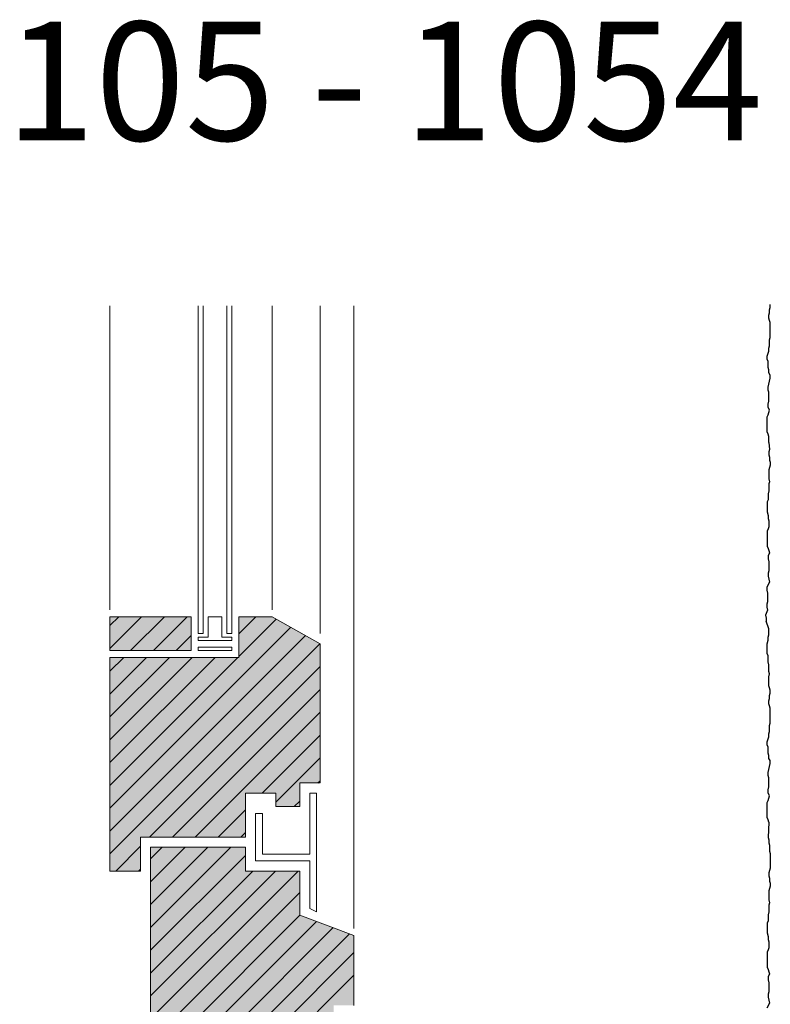
# Model space of a CAD drawing. Extents: x 4032 to 12389, y -11579 to -6538.
# Drawn here: x 12133 to 12355, y -8509 to -8219 of the extents above; entities that cross this region are included whole.
import ezdxf

# ---------------------------------------------------------------- set-up
doc = ezdxf.new("R2010")
doc.units = 0
doc.header["$LTSCALE"] = 0.1
doc.linetypes.add('AUSGEZOGEN', pattern=[0])
doc.layers.add('bauseits', color=7, linetype='AUSGEZOGEN', lineweight=13)
for name, color, linetype in [('Putz', 6, 'CONTINUOUS'), ('Rohbau', 4, 'CONTINUOUS'), ('SCHRAFFUR', 7, 'CONTINUOUS'), ('SICHTBARE', 7, 'CONTINUOUS')]:
    doc.layers.add(name, color=color, linetype=linetype)
doc.styles.add('ARIAL7', font='arial.ttf', dxfattribs={"height": 7})
pattern_1 = [(45, (103.3673, -12621.226), (-3.367596, 3.367596), [])]

msp = doc.modelspace()

# ---------------------------------------------------------------- hatches: boundary and pattern name
at = {"layer": 'bauseits', "lineweight": -3}
h = msp.add_hatch(dxfattribs=at)
h.set_pattern_fill('ANSI31', color=256, scale=1.5, style=0)
h.set_pattern_definition(pattern_1)
h.paths.add_polyline_path([(12221.97, -8403.02), (12207.81, -8395.02), (12197.97, -8395.02), (12197.97, -8407.02), (12159.97, -8407.02), (12159.97, -8470.02), (12168.97, -8470.02), (12168.97, -8460.02), (12199.97, -8460.02), (12199.97, -8447.02), (12208.97, -8447.02), (12208.97, -8451.02), (12215.97, -8451.02), (12215.97, -8444.02), (12221.97, -8444.02)])
h = msp.add_hatch(dxfattribs=at)
h.set_pattern_fill('ANSI31', color=256, scale=1.5, style=0)
h.set_pattern_definition(pattern_1)
h.paths.add_polyline_path([(12183.97, -8405.02), (12183.97, -8395.02), (12159.97, -8395.02), (12159.97, -8405.02)])
h = msp.add_hatch(dxfattribs=at)
h.set_pattern_fill('ANSI31', color=256, scale=1.5, style=0)
h.set_pattern_definition(pattern_1)
h.paths.add_polyline_path([(12225.97, -8504.02), (12231.97, -8504.02), (12231.97, -8489.02), (12215.97, -8483.02), (12215.97, -8470.02), (12199.97, -8470.02), (12199.97, -8463.02), (12171.97, -8463.02), (12171.97, -8560.9), (12181.97, -8560.9), (12181.97, -8570.9), (12225.97, -8570.9)])
at = {"layer": 'SCHRAFFUR', "linetype": 'AUSGEZOGEN'}
h = msp.add_hatch(color=31, dxfattribs=at)
h.dxf.hatch_style = 1
h.paths.add_polyline_path([(12159.97, -8405.02), (12159.97, -8395.02), (12183.97, -8395.02), (12183.97, -8405.02)])
h = msp.add_hatch(color=31, dxfattribs=at)
h.dxf.hatch_style = 1
h.paths.add_polyline_path([(12168.97, -8470.02), (12168.97, -8460.02), (12199.97, -8460.02), (12199.97, -8447.02), (12208.97, -8447.02), (12208.97, -8451.02), (12215.97, -8451.02), (12215.97, -8444.02), (12221.97, -8444.02), (12221.97, -8403.02), (12207.81, -8395.02), (12197.97, -8395.02), (12197.97, -8407.02), (12159.97, -8407.02), (12159.97, -8470.02)])
h = msp.add_hatch(color=31, dxfattribs=at)
h.dxf.hatch_style = 1
h.paths.add_polyline_path([(12171.97, -8463.02), (12199.97, -8463.02), (12199.97, -8470.02), (12215.97, -8470.02), (12215.97, -8483.02), (12231.97, -8489.02), (12231.97, -8509.68), (12225.97, -8509.68), (12225.97, -8570.9), (12181.97, -8570.9), (12181.97, -8560.9), (12171.97, -8560.9)])

# ---------------------------------------------------------------- linework, layer by layer
at = {"layer": 'bauseits', "color": 7, "linetype": 'AUSGEZOGEN', "lineweight": 13}
for p, q in [((12159.97, -8393.02), (12159.97, -8303.36)), ((12185.97, -8400.02), (12185.97, -8303.36)), ((12187.47, -8303.36), (12187.47, -8400.02)), ((12194.47, -8400.02), (12194.47, -8303.36)), ((12195.97, -8303.36), (12195.97, -8400.02)), ((12207.82, -8393.02), (12207.82, -8303.36)), ((12221.97, -8400.02), (12221.97, -8303.36)), ((12231.97, -8487.02), (12231.97, -8303.36)), ((12159.97, -8395.02), (12159.97, -8405.02)), ((12183.97, -8395.02), (12159.97, -8395.02)), ((12183.97, -8405.02), (12183.97, -8395.02)), ((12188.97, -8395.02), (12188.97, -8401.02)), ((12192.97, -8395.02), (12188.97, -8395.02)), ((12192.97, -8401.02), (12192.97, -8395.02)), ((12197.97, -8407.02), (12197.97, -8395.02)), ((12197.97, -8395.02), (12207.81, -8395.02)), ((12207.81, -8395.02), (12221.97, -8403.02)), ((12187.47, -8400.02), (12185.97, -8400.02)), ((12185.97, -8401.02), (12185.97, -8402.02)), ((12188.97, -8401.02), (12185.97, -8401.02)), ((12195.97, -8401.02), (12192.97, -8401.02)), ((12195.97, -8400.02), (12194.47, -8400.02)), ((12195.97, -8402.02), (12195.97, -8401.02)), ((12185.97, -8402.02), (12195.97, -8402.02)), ((12185.97, -8404.02), (12195.97, -8404.02)), ((12185.97, -8405.02), (12185.97, -8404.02)), ((12195.97, -8404.02), (12195.97, -8405.02)), ((12221.97, -8403.02), (12221.97, -8444.02)), ((12159.97, -8405.02), (12183.97, -8405.02)), ((12159.97, -8407.02), (12159.97, -8470.02)), ((12159.97, -8407.02), (12197.97, -8407.02)), ((12195.97, -8405.02), (12185.97, -8405.02)), ((12215.97, -8444.02), (12215.97, -8451.02)), ((12221.97, -8444.02), (12215.97, -8444.02)), ((12199.97, -8447.02), (12199.97, -8460.02)), ((12208.97, -8447.02), (12199.97, -8447.02)), ((12208.97, -8451.02), (12208.97, -8447.02)), ((12218.97, -8447.02), (12218.97, -8465.02)), ((12220.97, -8447.02), (12218.97, -8447.02)), ((12220.97, -8482.02), (12220.97, -8447.02)), ((12202.97, -8453.02), (12202.97, -8467.02)), ((12204.97, -8453.02), (12202.97, -8453.02)), ((12204.97, -8465.02), (12204.97, -8453.02)), ((12215.97, -8451.02), (12208.97, -8451.02)), ((12199.97, -8460.02), (12168.97, -8460.02)), ((12168.97, -8460.02), (12168.97, -8470.02)), ((12171.97, -8560.9), (12171.97, -8463.02)), ((12171.97, -8463.02), (12199.97, -8463.02)), ((12199.97, -8463.02), (12199.97, -8470.02)), ((12218.97, -8465.02), (12204.97, -8465.02)), ((12202.97, -8467.02), (12218.97, -8467.02)), ((12218.97, -8467.02), (12218.97, -8481.09)), ((12168.97, -8470.02), (12159.97, -8470.02)), ((12199.97, -8470.02), (12215.97, -8470.02)), ((12215.97, -8470.02), (12215.97, -8483.02)), ((12218.97, -8481.09), (12220.97, -8482.02)), ((12215.97, -8483.02), (12231.97, -8489.02)), ((12231.97, -8489.02), (12231.97, -8509.68))]:
    msp.add_line(p, q, dxfattribs=at)
at = {"layer": 'Putz', "color": 6, "linetype": 'AUSGEZOGEN', "lineweight": -3}
for p, q in [((12354.41, -8306.06), (12354.63, -8305.4)), ((12354.63, -8304.51), (12354.85, -8303.85)), ((12354.63, -8305.4), (12354.63, -8304.51)), ((12354.85, -8303.85), (12354.85, -8302.97)), ((12354.41, -8306.94), (12354.41, -8306.06)), ((12354.63, -8307.61), (12354.41, -8306.94)), ((12354.85, -8308.27), (12354.63, -8307.61)), ((12354.85, -8309.15), (12354.85, -8308.27)), ((12354.85, -8310.04), (12354.85, -8309.15)), ((12354.85, -8310.92), (12354.85, -8310.04)), ((12354.85, -8311.81), (12354.85, -8310.92)), ((12354.63, -8313.35), (12354.85, -8312.69)), ((12354.63, -8314.24), (12354.63, -8313.35)), ((12354.63, -8315.12), (12354.63, -8314.24)), ((12354.85, -8312.69), (12354.85, -8311.81)), ((12354.19, -8317.33), (12354.41, -8316.67)), ((12354.41, -8315.78), (12354.63, -8315.12)), ((12354.41, -8316.67), (12354.41, -8315.78)), ((12353.97, -8318.21), (12354.19, -8317.33)), ((12353.97, -8319.1), (12353.97, -8318.21)), ((12354.19, -8319.76), (12353.97, -8319.1)), ((12354.19, -8320.64), (12354.19, -8319.76)), ((12354.19, -8321.53), (12354.19, -8320.64)), ((12354.41, -8322.19), (12354.19, -8321.53)), ((12354.41, -8323.07), (12354.41, -8322.19)), ((12354.85, -8323.74), (12354.41, -8323.07)), ((12354.41, -8326.39), (12354.63, -8325.5)), ((12354.63, -8325.5), (12354.85, -8324.62)), ((12354.85, -8324.62), (12354.85, -8323.74)), ((12354.19, -8327.27), (12354.41, -8326.39)), ((12354.19, -8328.16), (12354.19, -8327.27)), ((12354.41, -8328.82), (12354.19, -8328.16)), ((12354.19, -8332.35), (12354.41, -8331.47)), ((12354.41, -8329.7), (12354.41, -8328.82)), ((12354.41, -8330.59), (12354.41, -8329.7)), ((12354.41, -8331.47), (12354.41, -8330.59)), ((12354.19, -8333.24), (12354.19, -8332.35)), ((12354.63, -8334.12), (12354.19, -8333.24)), ((12354.41, -8334.78), (12354.63, -8334.12)), ((12353.97, -8336.11), (12354.19, -8335.45)), ((12353.97, -8336.99), (12353.97, -8336.11)), ((12353.97, -8337.88), (12353.97, -8336.99)), ((12354.19, -8335.45), (12354.41, -8334.78)), ((12353.97, -8338.76), (12353.97, -8337.88)), ((12353.97, -8339.64), (12353.97, -8338.76)), ((12353.97, -8340.53), (12353.97, -8339.64)), ((12354.19, -8341.19), (12353.97, -8340.53)), ((12354.41, -8341.85), (12354.19, -8341.19)), ((12354.41, -8342.74), (12354.41, -8341.85)), ((12354.41, -8343.62), (12354.41, -8342.74)), ((12354.41, -8343.62), (12354.63, -8345.71)), ((12354.63, -8345.71), (12354.41, -8346.37)), ((12354.41, -8346.37), (12354.41, -8347.26)), ((12354.41, -8347.26), (12354.63, -8347.92)), ((12354.63, -8347.92), (12354.63, -8348.8)), ((12354.63, -8348.8), (12354.85, -8349.47)), ((12354.63, -8351.01), (12354.41, -8351.68)), ((12354.41, -8351.68), (12354.41, -8352.56)), ((12354.85, -8350.35), (12354.63, -8351.01)), ((12354.85, -8349.47), (12354.85, -8350.35)), ((12354.41, -8352.56), (12354.41, -8353.44)), ((12354.41, -8353.44), (12354.41, -8354.33)), ((12354.41, -8354.33), (12354.63, -8355.21)), ((12354.63, -8355.21), (12354.41, -8355.87)), ((12354.41, -8355.87), (12354.41, -8356.98)), ((12354.41, -8356.98), (12354.41, -8357.86)), ((12354.19, -8360.51), (12353.97, -8361.18)), ((12354.41, -8357.86), (12354.19, -8358.75)), ((12354.19, -8358.75), (12354.19, -8359.63)), ((12354.19, -8359.63), (12354.19, -8360.51)), ((12353.97, -8361.18), (12353.97, -8362.06)), ((12353.97, -8362.06), (12353.97, -8363.17)), ((12353.97, -8363.17), (12353.97, -8364.05)), ((12353.97, -8364.05), (12354.19, -8365.15)), ((12354.19, -8365.15), (12354.19, -8366.04)), ((12354.19, -8366.04), (12354.41, -8366.7)), ((12354.19, -8369.13), (12353.97, -8369.79)), ((12354.41, -8368.47), (12354.19, -8369.13)), ((12354.41, -8366.7), (12354.41, -8367.59)), ((12354.41, -8367.59), (12354.41, -8368.47)), ((12353.97, -8369.79), (12353.97, -8370.68)), ((12353.97, -8370.68), (12353.97, -8371.56)), ((12353.97, -8371.56), (12353.97, -8372.45)), ((12353.97, -8372.45), (12353.97, -8373.33)), ((12353.97, -8373.33), (12353.97, -8374.21)), ((12353.97, -8374.21), (12354.19, -8374.88)), ((12354.19, -8374.88), (12354.41, -8375.54)), ((12354.63, -8376.2), (12354.19, -8377.09)), ((12354.19, -8377.09), (12354.19, -8377.97)), ((12354.19, -8377.97), (12354.41, -8378.85)), ((12354.41, -8375.54), (12354.63, -8376.2)), ((12354.41, -8378.85), (12354.41, -8379.74)), ((12354.41, -8379.74), (12354.41, -8380.62)), ((12354.41, -8380.62), (12354.41, -8381.51)), ((12354.41, -8381.51), (12354.19, -8382.17)), ((12354.19, -8382.17), (12354.19, -8383.05)), ((12354.19, -8383.05), (12354.41, -8383.94)), ((12354.41, -8383.94), (12354.63, -8384.82)), ((12354.63, -8384.82), (12353.78, -8386.26)), ((12353.78, -8386.26), (12353.78, -8387.15)), ((12353.78, -8387.15), (12354, -8388.03)), ((12354, -8388.03), (12354, -8388.92)), ((12354, -8388.92), (12354, -8389.8)), ((12354, -8390.68), (12353.78, -8391.35)), ((12353.78, -8391.35), (12353.78, -8392.23)), ((12353.78, -8392.23), (12354, -8393.11)), ((12354, -8389.8), (12354, -8390.68)), ((12354, -8393.11), (12353.44, -8394.57)), ((12353.44, -8394.57), (12353.66, -8395.46)), ((12353.66, -8395.46), (12353.66, -8396.34)), ((12354.41, -8398.59), (12353.66, -8396.34)), ((12354.19, -8401.02), (12354.41, -8400.35)), ((12354.19, -8401.9), (12354.19, -8401.02)), ((12354.41, -8399.47), (12354.41, -8398.59)), ((12354.41, -8400.35), (12354.41, -8399.47)), ((12353.97, -8403.01), (12354.19, -8401.9)), ((12353.97, -8403.89), (12353.97, -8403.01)), ((12353.97, -8404.99), (12353.97, -8403.89)), ((12353.97, -8405.88), (12353.97, -8404.99)), ((12354.19, -8406.54), (12353.97, -8405.88)), ((12354.19, -8407.42), (12354.19, -8406.54)), ((12354.19, -8408.31), (12354.19, -8407.42)), ((12354.41, -8409.19), (12354.19, -8408.31)), ((12354.41, -8410.08), (12354.41, -8409.19)), ((12354.41, -8411.18), (12354.41, -8410.08)), ((12354.63, -8411.84), (12354.41, -8411.18)), ((12354.41, -8412.73), (12354.63, -8411.84)), ((12354.41, -8413.61), (12354.41, -8412.73)), ((12354.41, -8414.49), (12354.41, -8413.61)), ((12354.41, -8415.38), (12354.41, -8414.49)), ((12354.63, -8416.04), (12354.41, -8415.38)), ((12354.85, -8416.7), (12354.63, -8416.04)), ((12354.63, -8418.25), (12354.85, -8417.59)), ((12354.63, -8419.13), (12354.63, -8418.25)), ((12354.85, -8417.59), (12354.85, -8416.7)), ((12354.41, -8419.8), (12354.63, -8419.13)), ((12354.41, -8420.68), (12354.41, -8419.8)), ((12354.63, -8421.34), (12354.41, -8420.68)), ((12354.85, -8422.01), (12354.63, -8421.34)), ((12354.85, -8422.89), (12354.85, -8422.01)), ((12354.85, -8423.77), (12354.85, -8422.89)), ((12354.85, -8424.66), (12354.85, -8423.77)), ((12354.63, -8427.09), (12354.85, -8426.43)), ((12354.63, -8427.97), (12354.63, -8427.09)), ((12354.85, -8425.54), (12354.85, -8424.66)), ((12354.85, -8426.43), (12354.85, -8425.54)), ((12354.19, -8431.07), (12354.41, -8430.4)), ((12354.41, -8429.52), (12354.63, -8428.86)), ((12354.41, -8430.4), (12354.41, -8429.52)), ((12354.63, -8428.86), (12354.63, -8427.97)), ((12353.97, -8431.95), (12354.19, -8431.07)), ((12353.97, -8432.83), (12353.97, -8431.95)), ((12354.19, -8433.5), (12353.97, -8432.83)), ((12354.19, -8434.38), (12354.19, -8433.5)), ((12354.19, -8435.26), (12354.19, -8434.38)), ((12354.41, -8435.93), (12354.19, -8435.26)), ((12354.41, -8436.81), (12354.41, -8435.93)), ((12354.85, -8437.47), (12354.41, -8436.81)), ((12354.63, -8439.24), (12354.85, -8438.36)), ((12354.85, -8438.36), (12354.85, -8437.47)), ((12354.19, -8441.01), (12354.41, -8440.12)), ((12354.19, -8441.89), (12354.19, -8441.01)), ((12354.41, -8442.56), (12354.19, -8441.89)), ((12354.41, -8440.12), (12354.63, -8439.24)), ((12354.41, -8443.44), (12354.41, -8442.56)), ((12354.41, -8444.32), (12354.41, -8443.44)), ((12354.41, -8445.21), (12354.41, -8444.32)), ((12354.19, -8446.09), (12354.41, -8445.21)), ((12354.19, -8446.97), (12354.19, -8446.09)), ((12354.63, -8447.86), (12354.19, -8446.97)), ((12353.97, -8449.85), (12354.19, -8449.18)), ((12353.97, -8450.73), (12353.97, -8449.85)), ((12353.97, -8451.61), (12353.97, -8450.73)), ((12354.19, -8449.18), (12354.41, -8448.52)), ((12354.41, -8448.52), (12354.63, -8447.86)), ((12353.97, -8452.5), (12353.97, -8451.61)), ((12353.97, -8453.38), (12353.97, -8452.5)), ((12353.97, -8454.27), (12353.97, -8453.38)), ((12354.19, -8454.93), (12353.97, -8454.27)), ((12354.41, -8455.59), (12354.19, -8454.93)), ((12354.41, -8455.59), (12354.19, -8460.17)), ((12354.19, -8460.17), (12354.41, -8460.83)), ((12354.41, -8460.83), (12354.41, -8461.72)), ((12354.41, -8461.72), (12354.63, -8462.38)), ((12354.63, -8462.38), (12354.63, -8463.26)), ((12354.63, -8463.26), (12354.63, -8464.15)), ((12354.63, -8464.15), (12354.85, -8464.81)), ((12354.85, -8464.81), (12354.85, -8465.69)), ((12354.85, -8465.69), (12354.85, -8466.58)), ((12354.85, -8466.58), (12354.85, -8467.46)), ((12354.85, -8467.46), (12354.85, -8468.34)), ((12354.63, -8469.89), (12354.41, -8470.55)), ((12354.41, -8470.55), (12354.41, -8471.44)), ((12354.85, -8469.23), (12354.63, -8469.89)), ((12354.85, -8468.34), (12354.85, -8469.23)), ((12354.41, -8471.44), (12354.63, -8472.1)), ((12354.63, -8472.1), (12354.63, -8472.98)), ((12354.63, -8472.98), (12354.85, -8473.65)), ((12354.85, -8473.65), (12354.85, -8474.53)), ((12354.63, -8475.19), (12354.41, -8475.86)), ((12354.41, -8475.86), (12354.41, -8476.74)), ((12354.41, -8476.74), (12354.41, -8477.62)), ((12354.85, -8474.53), (12354.63, -8475.19)), ((12354.41, -8477.62), (12354.41, -8478.51)), ((12354.41, -8478.51), (12354.63, -8479.39)), ((12354.63, -8479.39), (12354.41, -8480.05)), ((12354.41, -8482.04), (12354.19, -8482.93)), ((12354.41, -8480.05), (12354.41, -8481.16)), ((12354.41, -8481.16), (12354.41, -8482.04)), ((12354.19, -8484.69), (12353.97, -8485.36)), ((12353.97, -8485.36), (12353.97, -8486.24)), ((12354.19, -8482.93), (12354.19, -8483.81)), ((12354.19, -8483.81), (12354.19, -8484.69)), ((12353.97, -8486.24), (12353.97, -8487.35)), ((12353.97, -8487.35), (12353.97, -8488.23)), ((12353.97, -8488.23), (12354.19, -8489.33)), ((12354.19, -8489.33), (12354.19, -8490.22)), ((12354.19, -8490.22), (12354.41, -8490.88)), ((12354.41, -8490.88), (12354.41, -8491.76)), ((12354.19, -8493.31), (12353.97, -8493.97)), ((12353.97, -8493.97), (12353.97, -8494.86)), ((12354.41, -8492.65), (12354.19, -8493.31)), ((12354.41, -8491.76), (12354.41, -8492.65)), ((12353.97, -8494.86), (12353.97, -8495.74)), ((12353.97, -8495.74), (12353.97, -8496.63)), ((12353.97, -8496.63), (12353.97, -8497.51)), ((12353.97, -8497.51), (12353.97, -8498.39)), ((12353.97, -8498.39), (12354.19, -8499.06)), ((12354.19, -8499.06), (12354.41, -8499.72)), ((12354.41, -8499.72), (12354.63, -8500.38)), ((12354.63, -8500.38), (12354.19, -8501.27)), ((12354.19, -8501.27), (12354.19, -8502.15)), ((12354.19, -8502.15), (12354.41, -8503.03)), ((12354.41, -8505.68), (12354.19, -8506.35)), ((12354.41, -8503.03), (12354.41, -8503.92)), ((12354.41, -8503.92), (12354.41, -8504.8)), ((12354.41, -8504.8), (12354.41, -8505.68)), ((12354.19, -8506.35), (12354.19, -8507.23)), ((12354.19, -8507.23), (12354.41, -8508.11)), ((12354.41, -8508.11), (12354.63, -8509)), ((12354.63, -8509), (12353.78, -8510.44))]:
    msp.add_line(p, q, dxfattribs=at)
at = {"layer": 'Rohbau', "color": 0, "lineweight": -3}
msp.add_line((12225.97, -8506.77), (12228.71, -8504.02), dxfattribs=at)

# ---------------------------------------------------------------- texts
at = {"layer": 'SICHTBARE', "color": 7, "linetype": 'Continuous', "insert": (12129.14, -8219.56), "char_height": 35, "attachment_point": 1, "style": 'ARIAL7'}
msp.add_mtext_dynamic_manual_height_columns('105 - 1054', width=354.5057, gutter_width=35, heights=[0], dxfattribs=at)

doc.saveas('drawing.dxf')
